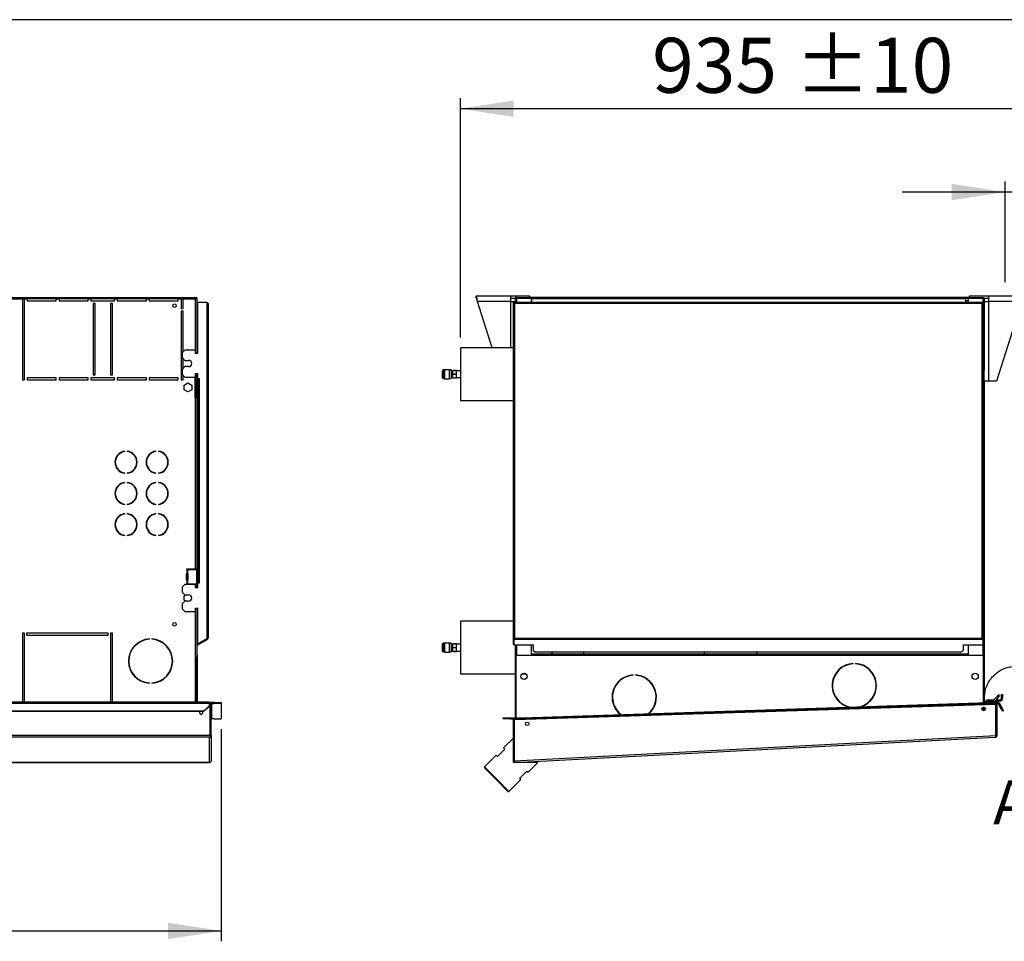
# Model space of a CAD drawing. Units: millimetres. Extents: x 5 to 414, y 3 to 291.
# Drawn here: x 266 to 361, y 202 to 291 of the extents above; entities that cross this region are included whole.
import ezdxf

# ---------------------------------------------------------------- set-up
doc = ezdxf.new("R2010")
doc.units = ezdxf.units.MM
doc.layers.add('GEOMETRY', color=7, linetype='Continuous')
doc.layers.add('TITLE', color=7, linetype='Continuous')
doc.styles.add('SLDTEXTSTYLE0', font='TXT', dxfattribs={"width": 0.605})
doc.dimstyles.new('SLDDIMSTYLE0', dxfattribs={"dimtxt": 5.136637, "dimasz": 3.5, "dimexe": 0, "dimexo": 0.0625, "dimgap": 1.284159, "dimtad": 1, "dimdec": 0, "dimlfac": 15, "dimrnd": 1e-09, "dimzin": 12, "dimdsep": 46, "dimtxsty": 'SLDTEXTSTYLE0', "dimsah": 1, "dimcen": 0.09, "dimadec": 0, "dimazin": 3, "dimtol": 1, "dimtp": 5, "dimtm": 5, "dimtfac": 1, "dimtdec": 0, "dimtofl": 0, "dimtmove": 0, "dimatfit": 3, "dimfxl": 0, "dimfrac": 2, "dimtolj": 1, "dimarcsym": 0})
doc.dimstyles.new('SLDDIMSTYLE1', dxfattribs={"dimtxt": 5.136637, "dimasz": 3.5, "dimexe": 0, "dimexo": 0.0625, "dimgap": 1.284159, "dimtad": 1, "dimdec": 0, "dimlfac": 15, "dimrnd": 1e-09, "dimzin": 12, "dimdsep": 46, "dimtxsty": 'SLDTEXTSTYLE0', "dimsah": 1, "dimcen": 0.09, "dimadec": 0, "dimazin": 3, "dimtol": 1, "dimtp": 10, "dimtm": 10, "dimtfac": 1, "dimtdec": 0, "dimtmove": 0, "dimatfit": 0, "dimfxl": 0, "dimfrac": 2, "dimtolj": 1, "dimarcsym": 0})
doc.dimstyles.new('SLDDIMSTYLE2', dxfattribs={"dimtxt": 5.136637, "dimasz": 3.5, "dimexe": 0, "dimexo": 0.0625, "dimgap": 1.284159, "dimtad": 1, "dimdec": 0, "dimlfac": 15, "dimrnd": 1e-09, "dimzin": 12, "dimdsep": 46, "dimtxsty": 'SLDTEXTSTYLE0', "dimsah": 1, "dimcen": 0.09, "dimadec": 0, "dimazin": 3, "dimtol": 1, "dimtp": 10, "dimtm": 10, "dimtfac": 1, "dimtdec": 0, "dimtofl": 0, "dimtmove": 0, "dimatfit": 3, "dimfxl": 0, "dimfrac": 2, "dimtolj": 1, "dimarcsym": 0})

# ---------------------------------------------------------------- blocks, each defined once
blk = doc.blocks.new('_D_3')
at = {"layer": 'GEOMETRY'}
for p, q in [((285.859, 222.627), (285.859, 202.208)), ((200.792, 216.812), (200.792, 202.208)), ((200.792, 203.208), (285.859, 203.208))]:
    blk.add_line(p, q, dxfattribs=at)
for points in [[(200.792, 203.208), (205.929, 202.417), (205.929, 203.998)], [(285.859, 203.208), (280.722, 203.998), (280.722, 202.417)]]:
    blk.add_solid(points, dxfattribs=at)
at = {"layer": 'GEOMETRY', "char_height": 5.2917, "attachment_point": 1, "style": 'SLDTEXTSTYLE0'}
for s, insert in [('±5', (248.274, 210.029)), ('1276', (230.611, 210.029))]:
    blk.add_mtext(s, dxfattribs=dict(at, insert=insert))
blk = doc.blocks.new('_D_11')
at = {"layer": 'GEOMETRY'}
for p, q in [((308.865, 260.309), (308.865, 283.326)), ((371.189, 244.236), (371.189, 283.326)), ((371.189, 282.326), (308.865, 282.326))]:
    blk.add_line(p, q, dxfattribs=at)
for points in [[(308.865, 282.326), (314.002, 281.536), (314.002, 283.117)], [(371.189, 282.326), (366.053, 283.117), (366.053, 281.536)]]:
    blk.add_solid(points, dxfattribs=at)
at = {"layer": 'GEOMETRY', "char_height": 5.2917, "attachment_point": 1, "style": 'SLDTEXTSTYLE0'}
for s, insert in [('935', (327.312, 289.148)), ('±10', (341.056, 289.148))]:
    blk.add_mtext(s, dxfattribs=dict(at, insert=insert))
blk = doc.blocks.new('_D_12')
at = {"layer": 'GEOMETRY'}
for p, q in [((361.265, 265.621), (361.265, 275.306)), ((371.189, 244.236), (371.189, 275.306)), ((361.265, 274.306), (351.387, 274.306)), ((371.189, 274.306), (361.265, 274.306)), ((371.189, 274.306), (402.155, 274.306))]:
    blk.add_line(p, q, dxfattribs=at)
for points in [[(361.265, 274.306), (356.128, 275.096), (356.128, 273.515)], [(371.189, 274.306), (376.326, 273.515), (376.326, 275.096)]]:
    blk.add_solid(points, dxfattribs=at)
at = {"layer": 'GEOMETRY', "char_height": 5.2917, "attachment_point": 1, "style": 'SLDTEXTSTYLE0'}
for s, insert in [('±10', (390.47, 281.127)), ('149', (376.726, 281.127))]:
    blk.add_mtext(s, dxfattribs=dict(at, insert=insert))

msp = doc.modelspace()

# ---------------------------------------------------------------- linework, layer by layer
at = {"color": 7, "linetype": 'Continuous', "lineweight": 25}
for p, q in [((310.399, 264.306), (313.679, 264.306)), ((310.399, 264.106), (310.399, 264.306)), ((313.679, 264.306), (313.679, 263.786)), ((313.679, 264.306), (315.532, 264.306)), ((315.532, 264.172), (315.532, 264.306)), ((357.865, 264.306), (359.718, 264.306)), ((357.865, 264.172), (357.865, 264.306)), ((359.718, 263.786), (359.718, 264.306)), ((359.718, 264.306), (362.998, 264.306)), ((260.392, 264.172), (283.427, 264.172)), ((260.392, 264.039), (266.725, 264.039)), ((266.925, 264.039), (266.725, 264.039)), ((266.725, 264.039), (266.725, 256.239)), ((266.925, 264.039), (267.192, 264.039)), ((266.925, 256.239), (266.925, 264.039)), ((269.992, 264.039), (267.192, 264.039)), ((267.192, 264.039), (267.192, 263.839)), ((267.192, 263.839), (269.992, 263.839)), ((269.992, 264.039), (270.259, 264.039)), ((269.992, 263.839), (269.992, 264.039)), ((273.059, 264.039), (270.259, 264.039)), ((270.259, 264.039), (270.259, 263.839)), ((270.259, 263.839), (273.059, 263.839)), ((273.059, 264.039), (273.325, 264.039)), ((273.059, 263.839), (273.059, 264.039)), ((275.592, 264.039), (273.325, 264.039)), ((273.325, 264.039), (273.325, 263.839)), ((273.325, 263.839), (275.592, 263.839)), ((273.725, 263.572), (273.525, 263.572)), ((273.525, 263.572), (273.525, 256.706)), ((273.725, 256.706), (273.725, 263.572)), ((275.392, 263.572), (275.192, 263.572)), ((275.192, 263.572), (275.192, 256.706)), ((275.392, 256.706), (275.392, 263.572)), ((275.592, 264.039), (275.859, 264.039)), ((275.592, 263.839), (275.592, 264.039)), ((278.659, 264.039), (275.859, 264.039)), ((275.859, 264.039), (275.859, 263.839)), ((275.859, 263.839), (278.659, 263.839)), ((278.659, 264.039), (278.925, 264.039)), ((278.659, 263.839), (278.659, 264.039)), ((281.725, 264.039), (278.925, 264.039)), ((278.925, 264.039), (278.925, 263.839)), ((278.925, 263.839), (281.725, 263.839)), ((281.725, 264.039), (281.992, 264.039)), ((281.725, 263.839), (281.725, 264.039)), ((282.192, 264.039), (281.992, 264.039)), ((281.992, 264.039), (281.992, 263.106)), ((282.192, 264.039), (283.365, 264.039)), ((282.192, 263.106), (282.192, 264.039)), ((283.427, 264.172), (283.427, 264.106)), ((283.427, 264.172), (283.499, 264.172)), ((283.427, 264.106), (283.499, 264.106)), ((283.499, 264.101), (283.432, 264.101)), ((283.483, 264.102), (283.481, 264.106)), ((283.499, 264.106), (283.499, 264.172)), ((283.499, 264.101), (283.499, 258.772)), ((283.592, 258.772), (283.592, 263.706)), ((283.592, 263.706), (284.459, 263.706)), ((284.459, 263.706), (284.459, 231.334)), ((284.592, 263.572), (284.592, 231.372)), ((311.926, 259.309), (310.501, 263.786)), ((313.679, 263.786), (310.501, 263.786)), ((313.679, 264.106), (314.151, 264.106)), ((313.679, 263.786), (314.132, 263.786)), ((313.932, 263.706), (313.932, 231.334)), ((313.998, 263.706), (313.932, 263.706)), ((314.045, 263.706), (359.084, 263.706)), ((314.045, 263.706), (314.045, 263.639)), ((314.065, 263.572), (314.065, 231.372)), ((359.065, 263.572), (314.065, 263.572)), ((314.132, 264.039), (314.132, 263.706)), ((314.25, 264.106), (314.265, 264.106)), ((314.265, 264.172), (315.698, 264.172)), ((314.265, 264.106), (314.265, 264.172)), ((314.265, 264.106), (315.698, 264.106)), ((314.265, 264.101), (315.665, 264.101)), ((314.379, 264.104), (314.368, 264.101)), ((314.379, 264.106), (314.379, 264.101)), ((315.598, 264.206), (315.532, 264.206)), ((315.598, 264.172), (315.598, 264.206)), ((315.598, 264.206), (357.798, 264.206)), ((315.665, 264.101), (315.665, 263.706)), ((315.698, 264.106), (315.698, 264.172)), ((315.698, 264.172), (315.732, 264.172)), ((315.698, 264.106), (315.732, 264.106)), ((315.732, 264.039), (315.732, 264.172)), ((315.732, 264.172), (357.465, 264.172)), ((315.732, 263.706), (315.732, 264.039)), ((357.465, 264.039), (315.732, 264.039)), ((357.465, 264.172), (357.465, 264.039)), ((357.465, 264.172), (357.498, 264.172)), ((357.465, 264.106), (357.498, 264.106)), ((357.465, 264.039), (357.465, 263.706)), ((357.498, 264.106), (357.498, 264.172)), ((357.498, 264.172), (359.132, 264.172)), ((357.498, 264.106), (359.132, 264.106)), ((357.732, 264.101), (357.732, 263.706)), ((359.132, 264.101), (357.732, 264.101)), ((357.798, 264.206), (357.798, 264.172)), ((357.865, 264.206), (357.798, 264.206)), ((359.018, 264.106), (359.006, 264.096)), ((359.018, 264.106), (359.018, 264.101)), ((359.065, 231.372), (359.065, 263.572)), ((359.084, 263.706), (359.084, 263.639)), ((359.132, 264.106), (359.132, 264.172)), ((359.132, 264.106), (359.147, 264.106)), ((359.132, 263.706), (359.198, 263.706)), ((359.198, 231.334), (359.198, 263.706)), ((359.245, 264.106), (359.718, 264.106)), ((359.265, 264.039), (359.265, 257.206)), ((359.265, 263.972), (359.298, 263.972)), ((359.265, 263.786), (359.718, 263.786)), ((359.298, 263.786), (359.298, 263.972)), ((359.718, 256.106), (359.718, 263.786)), ((362.896, 263.786), (359.718, 263.786)), ((362.896, 263.786), (360.452, 256.106)), ((281.992, 263.106), (282.192, 263.106)), ((281.992, 262.839), (281.992, 256.239)), ((282.192, 262.839), (281.992, 262.839)), ((282.192, 258.939), (282.192, 262.839)), ((282.359, 259.106), (282.092, 258.839)), ((282.092, 258.839), (282.092, 258.372)), ((283.392, 259.106), (282.359, 259.106)), ((283.392, 258.772), (283.392, 259.106)), ((283.592, 258.772), (283.392, 258.772)), ((313.932, 259.309), (308.865, 259.309)), ((308.865, 259.309), (308.865, 254.236)), ((282.092, 258.372), (282.359, 258.106)), ((282.192, 257.339), (282.192, 258.272)), ((282.359, 258.106), (282.725, 258.106)), ((282.359, 257.506), (282.092, 257.239)), ((282.092, 257.239), (282.092, 256.772)), ((282.092, 256.772), (282.359, 256.506)), ((282.725, 257.506), (282.359, 257.506)), ((283.392, 256.839), (283.592, 256.839)), ((283.392, 256.506), (283.392, 256.839)), ((283.432, 256.839), (283.432, 254.539)), ((283.499, 256.839), (283.499, 254.539)), ((283.592, 256.339), (283.592, 256.839)), ((307.118, 257.056), (307.118, 256.489)), ((307.352, 257.189), (307.252, 257.189)), ((307.785, 257.209), (307.352, 257.209)), ((307.352, 257.209), (307.352, 256.336)), ((307.784, 257.075), (307.782, 257.08)), ((307.785, 257.209), (307.785, 256.336)), ((307.985, 257.189), (307.785, 257.189)), ((307.789, 257.066), (307.785, 257.06)), ((307.985, 257.189), (307.985, 256.356)), ((308.152, 257.076), (308.005, 257.076)), ((308.005, 257.038), (308.005, 256.979)), ((308.152, 257.136), (308.485, 257.136)), ((308.152, 257.131), (308.152, 257.136)), ((308.485, 257.131), (308.152, 257.131)), ((308.152, 256.778), (308.152, 257.131)), ((308.152, 256.767), (308.152, 256.778)), ((308.152, 256.778), (308.485, 256.778)), ((308.485, 256.767), (308.152, 256.767)), ((308.152, 256.414), (308.152, 256.767)), ((308.485, 257.131), (308.485, 257.136)), ((308.485, 256.778), (308.485, 257.131)), ((308.865, 257.099), (308.485, 257.099)), ((308.485, 256.767), (308.485, 256.778)), ((308.485, 256.414), (308.485, 256.767)), ((359.198, 257.206), (359.265, 257.206)), ((359.265, 254.539), (359.265, 257.206)), ((266.725, 256.239), (266.925, 256.239)), ((269.992, 256.439), (267.192, 256.439)), ((267.192, 256.439), (267.192, 256.239)), ((267.192, 256.239), (269.992, 256.239)), ((269.992, 256.239), (269.992, 256.439)), ((273.059, 256.439), (270.259, 256.439)), ((270.259, 256.439), (270.259, 256.239)), ((270.259, 256.239), (273.059, 256.239)), ((273.059, 256.239), (273.059, 256.439)), ((275.592, 256.439), (273.325, 256.439)), ((273.325, 256.439), (273.325, 256.239)), ((273.325, 256.239), (275.592, 256.239)), ((273.525, 256.706), (273.725, 256.706)), ((275.192, 256.706), (275.392, 256.706)), ((275.592, 256.239), (275.592, 256.439)), ((278.659, 256.439), (275.859, 256.439)), ((275.859, 256.439), (275.859, 256.239)), ((275.859, 256.239), (278.659, 256.239)), ((278.659, 256.239), (278.659, 256.439)), ((281.725, 256.439), (278.925, 256.439)), ((278.925, 256.439), (278.925, 256.239)), ((278.925, 256.239), (281.725, 256.239)), ((281.725, 256.239), (281.725, 256.439)), ((281.992, 256.239), (282.192, 256.239)), ((282.192, 256.239), (282.192, 256.672)), ((282.285, 255.721), (282.659, 255.937)), ((282.359, 256.506), (283.392, 256.506)), ((282.659, 255.937), (283.032, 255.721)), ((283.365, 254.539), (283.365, 256.506)), ((283.759, 256.339), (283.592, 256.339)), ((283.592, 256.306), (283.592, 236.739)), ((283.592, 256.306), (283.725, 256.306)), ((283.725, 256.306), (283.725, 236.739)), ((283.725, 256.306), (283.759, 256.306)), ((283.759, 256.306), (283.759, 256.339)), ((307.252, 256.356), (307.352, 256.356)), ((307.352, 256.336), (307.785, 256.336)), ((307.774, 256.423), (307.783, 256.407)), ((307.785, 256.356), (307.985, 256.356)), ((307.985, 256.431), (307.999, 256.407)), ((307.999, 256.407), (308.005, 256.417)), ((307.999, 256.407), (308, 256.406)), ((308.005, 256.406), (308, 256.406)), ((308.005, 256.469), (308.152, 256.469)), ((308.005, 256.442), (308.005, 256.417)), ((308.005, 256.406), (308.005, 256.417)), ((308.152, 256.414), (308.485, 256.414)), ((308.152, 256.409), (308.152, 256.414)), ((308.485, 256.409), (308.152, 256.409)), ((308.485, 256.446), (308.865, 256.446)), ((308.485, 256.409), (308.485, 256.414)), ((359.718, 256.106), (359.265, 256.106)), ((359.265, 256.006), (359.298, 256.006)), ((359.298, 256.006), (359.298, 256.106)), ((359.298, 238.705), (359.298, 256.006)), ((360.452, 256.106), (359.718, 256.106)), ((282.285, 255.29), (282.285, 255.721)), ((282.659, 255.074), (282.285, 255.29)), ((283.032, 255.29), (282.659, 255.074)), ((283.032, 255.721), (283.032, 255.29)), ((283.365, 254.539), (283.365, 238.039)), ((283.365, 254.539), (283.499, 254.539)), ((283.499, 254.539), (283.499, 238.039)), ((308.865, 254.236), (313.932, 254.236)), ((359.265, 254.539), (359.198, 254.539)), ((359.265, 254.539), (359.265, 238.039)), ((276.582, 249.332), (276.582, 249.366)), ((276.815, 249.366), (276.815, 249.332)), ((279.582, 249.332), (279.582, 249.366)), ((279.815, 249.366), (279.815, 249.332)), ((276.582, 247.245), (276.582, 247.279)), ((276.815, 247.279), (276.815, 247.245)), ((279.582, 247.245), (279.582, 247.279)), ((279.815, 247.279), (279.815, 247.245)), ((276.582, 246.332), (276.582, 246.366)), ((276.815, 246.366), (276.815, 246.332)), ((279.582, 246.332), (279.582, 246.366)), ((279.815, 246.366), (279.815, 246.332)), ((276.582, 244.245), (276.582, 244.279)), ((276.815, 244.279), (276.815, 244.245)), ((279.582, 244.245), (279.582, 244.279)), ((279.815, 244.279), (279.815, 244.245)), ((276.582, 243.332), (276.582, 243.366)), ((276.815, 243.366), (276.815, 243.332)), ((279.582, 243.332), (279.582, 243.366)), ((279.815, 243.366), (279.815, 243.332)), ((276.582, 241.245), (276.582, 241.279)), ((276.815, 241.279), (276.815, 241.245)), ((279.582, 241.245), (279.582, 241.279)), ((279.815, 241.279), (279.815, 241.245)), ((282.532, 237.986), (282.532, 237.992)), ((282.564, 237.941), (282.564, 237.603)), ((282.579, 237.939), (282.564, 237.941)), ((282.579, 238.039), (283.365, 238.039)), ((282.579, 237.939), (282.599, 237.939)), ((282.599, 237.939), (282.599, 237.606)), ((283.512, 237.939), (282.599, 237.939)), ((283.499, 238.039), (283.365, 238.039)), ((283.432, 238.039), (283.432, 237.939)), ((283.499, 238.039), (283.499, 237.939)), ((283.512, 236.606), (283.512, 237.939)), ((359.198, 238.039), (359.265, 238.039)), ((359.198, 237.992), (359.265, 237.992)), ((359.265, 237.986), (359.198, 237.986)), ((359.198, 237.939), (359.26, 237.939)), ((359.26, 237.939), (359.26, 237.606)), ((359.264, 237.939), (359.26, 237.939)), ((359.264, 237.939), (359.265, 237.941)), ((359.298, 238.705), (359.265, 238.705)), ((359.265, 237.992), (359.265, 238.039)), ((359.265, 237.986), (359.265, 237.992)), ((359.265, 237.941), (359.265, 237.986)), ((359.265, 237.941), (359.265, 237.603)), ((359.298, 237.372), (359.298, 238.705)), ((282.532, 236.986), (282.532, 237.559)), ((282.564, 237.603), (282.579, 237.606)), ((282.564, 236.941), (282.564, 236.603)), ((282.579, 236.939), (282.564, 236.941)), ((282.598, 237.606), (282.579, 237.606)), ((282.579, 236.939), (282.598, 236.939)), ((282.598, 237.606), (282.599, 237.606)), ((282.599, 236.939), (282.598, 236.939)), ((282.599, 236.939), (282.599, 236.606)), ((282.643, 237.559), (282.625, 237.559)), ((282.625, 237.559), (282.625, 236.986)), ((282.625, 236.986), (282.643, 236.986)), ((282.643, 237.559), (282.643, 236.986)), ((359.249, 237.559), (359.249, 236.986)), ((359.261, 237.606), (359.26, 237.606)), ((359.26, 236.939), (359.26, 236.606)), ((359.26, 236.939), (359.261, 236.939)), ((359.261, 237.606), (359.264, 237.606)), ((359.264, 236.939), (359.261, 236.939)), ((359.265, 237.603), (359.264, 237.606)), ((359.264, 236.939), (359.265, 236.941)), ((359.265, 237.559), (359.265, 237.603)), ((359.265, 236.986), (359.265, 237.559)), ((359.265, 237.372), (359.298, 237.372)), ((359.265, 236.941), (359.265, 236.986)), ((359.265, 236.941), (359.265, 236.603)), ((359.298, 228.705), (359.298, 237.372)), ((282.359, 236.539), (282.092, 236.272)), ((282.092, 236.272), (282.092, 235.806)), ((283.392, 236.539), (282.359, 236.539)), ((282.532, 236.552), (282.532, 236.559)), ((282.564, 236.603), (282.579, 236.606)), ((282.599, 236.606), (282.579, 236.606)), ((282.599, 236.606), (283.512, 236.606)), ((283.392, 236.206), (283.392, 236.539)), ((283.592, 236.206), (283.392, 236.206)), ((283.432, 236.606), (283.432, 236.506)), ((283.432, 236.506), (283.499, 236.506)), ((283.432, 236.506), (283.432, 236.206)), ((283.499, 236.606), (283.499, 236.506)), ((283.499, 236.506), (283.499, 236.206)), ((283.725, 236.739), (283.592, 236.739)), ((283.592, 236.206), (283.592, 236.706)), ((283.592, 236.706), (283.759, 236.706)), ((283.759, 236.739), (283.725, 236.739)), ((283.759, 236.706), (283.759, 236.739)), ((359.26, 236.606), (359.198, 236.606)), ((359.198, 236.559), (359.265, 236.559)), ((359.265, 236.552), (359.198, 236.552)), ((359.265, 236.506), (359.198, 236.506)), ((359.26, 236.606), (359.264, 236.606)), ((359.265, 236.603), (359.264, 236.606)), ((359.265, 236.559), (359.265, 236.603)), ((359.265, 236.552), (359.265, 236.559)), ((359.265, 236.506), (359.265, 236.552)), ((359.265, 234.272), (359.265, 236.506)), ((282.092, 235.806), (282.359, 235.539)), ((282.359, 234.939), (282.092, 234.672)), ((282.285, 235.454), (282.432, 235.539)), ((282.285, 235.023), (282.285, 235.454)), ((282.432, 234.939), (282.285, 235.023)), ((282.359, 235.539), (282.725, 235.539)), ((282.725, 234.939), (282.359, 234.939)), ((282.092, 234.672), (282.092, 234.206)), ((282.092, 234.206), (282.359, 233.939)), ((283.392, 234.272), (283.592, 234.272)), ((283.392, 233.939), (283.392, 234.272)), ((283.499, 234.272), (283.499, 229.688)), ((283.592, 230.8), (283.592, 234.272)), ((359.265, 234.272), (359.198, 234.272)), ((359.265, 234.272), (359.265, 225.171)), ((282.359, 233.939), (283.392, 233.939)), ((313.932, 233.006), (308.865, 233.006)), ((308.865, 233.006), (308.865, 227.933)), ((266.925, 231.872), (266.725, 231.872)), ((266.725, 231.872), (266.725, 225.205)), ((266.925, 225.205), (266.925, 231.872)), ((274.992, 231.872), (267.125, 231.872)), ((267.125, 231.872), (267.125, 231.672)), ((267.125, 231.672), (274.992, 231.672)), ((274.992, 231.672), (274.992, 231.872)), ((275.392, 231.872), (275.192, 231.872)), ((275.192, 231.872), (275.192, 225.205)), ((275.392, 225.205), (275.392, 231.872)), ((278.942, 231.269), (278.942, 231.302)), ((279.175, 231.302), (279.175, 231.269)), ((284.459, 231.301), (283.592, 230.8)), ((284.492, 231.314), (283.609, 230.804)), ((284.525, 231.257), (283.642, 230.747)), ((284.459, 231.334), (284.459, 231.301)), ((284.525, 231.257), (284.492, 231.314)), ((313.998, 231.334), (313.932, 231.334)), ((313.932, 231.334), (313.932, 231.301)), ((313.932, 231.301), (313.998, 231.301)), ((313.932, 231.301), (313.932, 230.8)), ((313.998, 231.334), (313.998, 231.301)), ((313.998, 231.301), (313.998, 230.8)), ((314.003, 231.257), (314.003, 231.314)), ((314.065, 231.314), (314.003, 231.314)), ((314.003, 231.257), (314.003, 230.747)), ((314.065, 231.257), (314.003, 231.257)), ((314.065, 231.372), (359.065, 231.372)), ((314.065, 231.257), (314.065, 231.372)), ((359.065, 231.257), (314.065, 231.257)), ((359.065, 231.372), (359.065, 231.257)), ((359.065, 231.314), (359.127, 231.314)), ((359.065, 231.257), (359.127, 231.257)), ((359.127, 231.257), (359.127, 231.314)), ((359.127, 231.257), (359.127, 230.747)), ((359.132, 231.334), (359.198, 231.334)), ((359.132, 231.334), (359.132, 231.301)), ((359.198, 231.301), (359.132, 231.301)), ((359.132, 231.301), (359.132, 230.8)), ((359.198, 231.334), (359.198, 231.301)), ((359.198, 231.301), (359.198, 230.8)), ((283.609, 230.804), (283.499, 230.741)), ((283.642, 230.747), (283.499, 230.664)), ((283.642, 230.747), (283.609, 230.804)), ((307.118, 230.753), (307.118, 230.186)), ((307.352, 230.886), (307.252, 230.886)), ((307.785, 230.906), (307.352, 230.906)), ((307.352, 230.906), (307.352, 230.033)), ((307.784, 230.772), (307.782, 230.776)), ((307.785, 230.906), (307.785, 230.033)), ((307.985, 230.886), (307.785, 230.886)), ((307.789, 230.763), (307.785, 230.756)), ((307.985, 230.886), (307.985, 230.053)), ((308.152, 230.773), (308.005, 230.773)), ((308.152, 230.833), (308.485, 230.833)), ((308.152, 230.827), (308.152, 230.833)), ((308.485, 230.827), (308.152, 230.827)), ((308.152, 230.474), (308.152, 230.827)), ((308.152, 230.464), (308.152, 230.474)), ((308.152, 230.474), (308.485, 230.474)), ((308.485, 230.464), (308.152, 230.464)), ((308.152, 230.111), (308.152, 230.464)), ((308.485, 230.827), (308.485, 230.833)), ((308.485, 230.474), (308.485, 230.827)), ((308.865, 230.796), (308.485, 230.796)), ((308.485, 230.464), (308.485, 230.474)), ((308.485, 230.111), (308.485, 230.464)), ((313.932, 230.8), (313.998, 230.8)), ((314.003, 230.747), (315.865, 230.747)), ((314.132, 230.747), (314.132, 224.706)), ((315.665, 230.747), (315.665, 229.706)), ((315.865, 230.747), (315.865, 230.176)), ((357.265, 230.747), (359.127, 230.747)), ((357.265, 230.176), (357.265, 230.747)), ((357.732, 230.747), (357.732, 229.706)), ((359.198, 230.8), (359.132, 230.8)), ((283.565, 229.706), (283.499, 229.706)), ((283.499, 229.688), (283.499, 229.572)), ((283.499, 229.572), (283.565, 229.572)), ((283.499, 225.205), (283.499, 229.572)), ((283.565, 229.572), (283.565, 229.706)), ((283.565, 225.205), (283.565, 229.572)), ((307.252, 230.053), (307.352, 230.053)), ((307.352, 230.033), (307.785, 230.033)), ((307.774, 230.12), (307.783, 230.104)), ((307.785, 230.053), (307.985, 230.053)), ((307.985, 230.128), (307.999, 230.104)), ((307.999, 230.104), (308.005, 230.114)), ((307.999, 230.104), (308, 230.103)), ((308.005, 230.103), (308, 230.103)), ((308.005, 230.166), (308.152, 230.166)), ((308.005, 230.103), (308.005, 230.114)), ((308.152, 230.111), (308.485, 230.111)), ((308.152, 230.106), (308.152, 230.111)), ((308.485, 230.106), (308.152, 230.106)), ((308.485, 230.143), (308.865, 230.143)), ((308.485, 230.106), (308.485, 230.111)), ((314.198, 229.572), (314.198, 223.708)), ((315.732, 229.706), (314.332, 229.706)), ((357.665, 229.839), (315.732, 229.839)), ((315.732, 229.706), (315.732, 229.839)), ((357.665, 229.706), (315.732, 229.706)), ((315.865, 230.176), (316.132, 230.043)), ((356.998, 230.043), (316.132, 230.043)), ((317.568, 229.839), (317.772, 230.043)), ((320.735, 229.839), (320.735, 230.043)), ((332.328, 230.043), (332.328, 229.839)), ((337.402, 229.839), (337.402, 230.043)), ((356.998, 230.043), (357.265, 230.176)), ((357.665, 229.839), (357.665, 229.706)), ((359.065, 229.706), (357.665, 229.706)), ((359.198, 225.169), (359.198, 229.572)), ((346.647, 228.912), (346.647, 228.946)), ((346.88, 228.946), (346.88, 228.912)), ((359.298, 228.705), (359.265, 228.705)), ((359.298, 227.372), (359.298, 228.705)), ((308.865, 227.933), (314.132, 227.933)), ((314.802, 227.933), (315.194, 227.933)), ((325.476, 227.803), (325.476, 227.836)), ((325.709, 227.836), (325.709, 227.803)), ((326.464, 227.653), (326.409, 227.641)), ((359.265, 227.372), (359.298, 227.372)), ((359.298, 225.172), (359.298, 227.372)), ((278.942, 227.042), (278.942, 227.075)), ((279.175, 227.075), (279.175, 227.042)), ((360.638, 225.936), (360.141, 225.344)), ((360.741, 225.851), (360.243, 225.258)), ((360.741, 225.851), (360.638, 225.936)), ((360.932, 225.652), (360.932, 225.972)), ((360.932, 225.972), (361.065, 225.972)), ((360.932, 225.652), (361.065, 225.652)), ((361.065, 225.652), (361.065, 225.972)), ((284.725, 225.205), (32.725, 225.205)), ((32.725, 225.122), (284.725, 225.122)), ((284.192, 224.391), (284.725, 224.853)), ((284.725, 224.803), (284.192, 224.341)), ((284.725, 225.205), (284.725, 225.122)), ((284.725, 224.853), (284.725, 225.122)), ((284.787, 225.039), (284.725, 225.039)), ((284.725, 224.853), (284.725, 224.803)), ((284.787, 222.004), (284.787, 225.039)), ((284.892, 225.041), (284.792, 225.041)), ((284.792, 222.005), (284.792, 225.041)), ((284.892, 222.005), (284.892, 225.041)), ((284.959, 225.106), (284.959, 225.205)), ((284.959, 225.205), (285.192, 225.205)), ((284.959, 223.606), (284.959, 225.106)), ((284.959, 225.106), (285.192, 225.106)), ((285.192, 225.106), (285.192, 225.205)), ((285.192, 225.205), (285.859, 225.184)), ((285.859, 225.084), (285.192, 225.106)), ((285.859, 225.184), (285.859, 225.084)), ((285.859, 225.084), (285.859, 223.627)), ((314.198, 224.706), (314.132, 224.706)), ((314.132, 224.706), (314.132, 223.539)), ((314.14, 223.539), (360.335, 225.039)), ((314.801, 223.727), (359.669, 225.184)), ((314.805, 223.627), (359.672, 225.084)), ((327.652, 225.293), (327.677, 225.249)), ((359.198, 224.397), (359.198, 224.736)), ((359.198, 224.706), (359.265, 224.706)), ((359.265, 224.727), (359.265, 224.706)), ((359.265, 224.706), (359.265, 224.406)), ((359.298, 224.422), (359.298, 224.711)), ((359.332, 224.449), (359.332, 224.684)), ((359.669, 225.184), (360.335, 225.205)), ((359.672, 225.084), (359.669, 225.184)), ((360.338, 225.106), (359.672, 225.084)), ((359.678, 225.439), (359.678, 225.306)), ((359.678, 225.439), (360.221, 225.439)), ((359.678, 225.306), (360.114, 225.306)), ((360.141, 225.344), (360.243, 225.258)), ((360.283, 225.306), (360.718, 225.306)), ((360.335, 225.205), (360.338, 225.106)), ((360.393, 225.041), (360.335, 225.039)), ((360.393, 222.005), (360.393, 225.041)), ((360.395, 225.439), (360.718, 225.439)), ((360.498, 225.039), (360.398, 225.039)), ((360.398, 222.002), (360.398, 225.039)), ((360.498, 222.002), (360.498, 225.039)), ((360.623, 225.072), (360.709, 225.122)), ((360.623, 225.072), (360.778, 224.803)), ((360.709, 225.122), (360.865, 224.853)), ((360.718, 225.306), (360.718, 225.439)), ((360.778, 224.803), (360.865, 224.853)), ((361.045, 224.341), (360.778, 224.803)), ((360.865, 224.853), (361.132, 224.391)), ((33.259, 224.391), (284.192, 224.391)), ((33.259, 224.341), (284.192, 224.341)), ((284.192, 224.341), (284.192, 224.391)), ((285.192, 223.606), (284.959, 223.606)), ((285.192, 223.606), (285.859, 223.627)), ((312.998, 223.605), (312.998, 223.705)), ((312.998, 223.705), (313.665, 223.705)), ((313.665, 223.605), (312.998, 223.605)), ((313.665, 223.705), (313.665, 223.605)), ((313.665, 223.705), (313.898, 223.705)), ((313.665, 223.605), (313.898, 223.605)), ((313.898, 223.605), (313.898, 223.705)), ((314.135, 223.705), (314.801, 223.727)), ((314.138, 223.606), (314.135, 223.705)), ((314.805, 223.627), (314.138, 223.606)), ((314.138, 223.606), (314.14, 223.539)), ((314.801, 223.727), (314.805, 223.627)), ((361.132, 224.391), (361.045, 224.341)), ((313.965, 219.581), (313.965, 223.539)), ((313.965, 223.539), (314.065, 223.539)), ((314.065, 219.581), (314.065, 223.539)), ((314.07, 223.537), (314.14, 223.539)), ((314.07, 219.578), (314.07, 223.537)), ((284.787, 222.002), (32.663, 222.002)), ((284.725, 221.836), (32.725, 221.836)), ((284.725, 219.414), (284.725, 221.836)), ((284.792, 222.004), (284.792, 222.005)), ((284.892, 222.005), (284.792, 222.005)), ((284.892, 222.001), (284.792, 222.004)), ((284.892, 222.001), (284.892, 222.005)), ((284.892, 222.005), (284.892, 219.578)), ((313.965, 221.771), (313.022, 220.829)), ((314.07, 219.578), (360.393, 222.005)), ((314.14, 219.414), (360.34, 221.836)), ((360.398, 222.479), (360.393, 222.479)), ((360.394, 222.001), (360.393, 222.005)), ((360.393, 222.004), (360.393, 222.005)), ((360.394, 222.001), (360.393, 222.004)), ((360.498, 222.002), (360.398, 222.002)), ((313.022, 220.829), (313.14, 220.711)), ((312.315, 220.122), (311.184, 218.99)), ((312.433, 220.004), (312.315, 220.122)), ((313.14, 220.711), (312.433, 220.004)), ((202.454, 219.414), (284.728, 219.414)), ((284.892, 219.578), (284.892, 219.578)), ((311.184, 218.99), (311.184, 218.896)), ((312.362, 217.812), (311.184, 218.99)), ((312.315, 217.764), (311.184, 218.896)), ((313.965, 219.414), (313.965, 219.581)), ((313.965, 219.581), (314.065, 219.581)), ((313.965, 219.575), (314.065, 219.578)), ((316.322, 219.414), (313.965, 219.414)), ((314.07, 219.578), (314.07, 219.581)), ((314.07, 219.578), (314.07, 219.578)), ((315.379, 218.472), (316.322, 219.414)), ((314.554, 217.882), (315.261, 218.589)), ((314.672, 217.764), (314.554, 217.882)), ((315.261, 218.589), (315.379, 218.472)), ((313.446, 216.633), (312.315, 217.764)), ((313.541, 216.633), (312.362, 217.812)), ((313.541, 216.633), (314.672, 217.764)), ((313.446, 216.633), (313.541, 216.633))]:
    msp.add_line(p, q, dxfattribs=at)
at = {"color": 8, "linetype": 'Continuous', "lineweight": 25}
for p, q in [((283.365, 264.039), (283.365, 259.106)), ((313.679, 263.786), (313.679, 259.309)), ((314.265, 264.101), (314.265, 263.706)), ((315.732, 263.839), (315.665, 263.839)), ((357.732, 263.839), (357.465, 263.839)), ((359.132, 264.101), (359.132, 263.706)), ((307.252, 257.189), (307.252, 256.356)), ((359.249, 237.559), (359.265, 237.559)), ((359.265, 236.986), (359.249, 236.986)), ((283.365, 233.939), (283.365, 225.205)), ((307.252, 230.886), (307.252, 230.053)), ((314.265, 230.747), (314.265, 229.688)), ((359.132, 230.8), (359.132, 229.688)), ((360.393, 223.876), (360.398, 223.876)), ((284.725, 219.414), (202.454, 219.414))]:
    msp.add_line(p, q, dxfattribs=at)
at = {"color": 7, "linetype": 'Continuous', "lineweight": 25, "flags": 128}
for points in [[(283.365, 264.039), (283.365, 264.039)], [(283.413, 264.085), (283.412, 264.086), (283.411, 264.087)], [(282.534, 236.539), (282.533, 236.543), (282.532, 236.552)], [(326.945, 227.313), (326.939, 227.339), (326.932, 227.367)], [(327.712, 225.947), (327.688, 225.913), (327.683, 225.905)], [(283.789, 224.341), (283.768, 224.304), (283.755, 224.239)], [(360.393, 224.03), (360.397, 224.023), (360.398, 224.021)]]:
    msp.add_lwpolyline(points, dxfattribs=at)
at = {"color": 7, "linetype": 'Continuous', "lineweight": 25}
for centre, radius in [((281.365, 263.372), 0.167), ((281.365, 232.706), 0.167), ((314.998, 227.706), 0.3), ((358.398, 227.706), 0.3), ((359.208, 224.567), 0.17), ((315.298, 223.141), 0.17)]:
    msp.add_circle(centre, radius, dxfattribs=at)
for centre, radius, start, end in [((282.725, 257.806), 0.3, 270, 90), ((307.252, 257.056), 0.133, 90, 180), ((307.252, 256.489), 0.133, 180, 270), ((276.699, 248.306), 1.067, 96.27929, 263.72071), ((276.699, 248.306), 1.034, 96.4814, 263.5186), ((276.699, 248.306), 1.067, 276.27929, 83.72071), ((276.699, 248.306), 1.034, 276.4814, 83.5186), ((279.699, 248.306), 1.067, 96.27929, 263.72071), ((279.699, 248.306), 1.034, 96.4814, 263.5186), ((279.699, 248.306), 1.067, 276.27929, 83.72071), ((279.699, 248.306), 1.034, 276.4814, 83.5186), ((276.699, 245.306), 1.067, 96.27929, 263.72071), ((276.699, 245.306), 1.034, 96.4814, 263.5186), ((276.699, 245.306), 1.067, 276.27929, 83.72071), ((276.699, 245.306), 1.034, 276.4814, 83.5186), ((279.699, 245.306), 1.067, 96.27929, 263.72071), ((279.699, 245.306), 1.034, 96.4814, 263.5186), ((279.699, 245.306), 1.067, 276.27929, 83.72071), ((279.699, 245.306), 1.034, 276.4814, 83.5186), ((276.699, 242.306), 1.067, 96.27929, 263.72071), ((276.699, 242.306), 1.034, 96.4814, 263.5186), ((276.699, 242.306), 1.067, 276.27929, 83.72071), ((276.699, 242.306), 1.034, 276.4814, 83.5186), ((279.699, 242.306), 1.067, 96.27929, 263.72071), ((279.699, 242.306), 1.034, 96.4814, 263.5186), ((279.699, 242.306), 1.067, 276.27929, 83.72071), ((279.699, 242.306), 1.034, 276.4814, 83.5186), ((282.579, 237.992), 0.0467, 90, 180), ((282.579, 237.986), 0.0467, 180, 252.2586), ((282.579, 237.559), 0.0467, 107.7414, 180), ((282.579, 236.986), 0.0467, 180, 252.2586), ((282.58, 237.56), 0.0459, 359.06364, 87.27496), ((282.58, 236.985), 0.0459, 272.72504, 0.93636), ((282.597, 237.56), 0.0459, 359.06364, 87.27496), ((282.597, 236.985), 0.0459, 272.72504, 0.93636), ((359.306, 237.569), 0.058, 141.39319, 190.38866), ((359.306, 236.975), 0.058, 169.61134, 218.60681), ((282.579, 236.559), 0.0467, 107.7414, 180), ((282.725, 235.239), 0.3, 270, 90), ((279.059, 229.172), 2.133, 93.13493, 266.86507), ((279.059, 229.172), 2.1, 93.18466, 266.81534), ((279.059, 229.172), 2.133, 273.13493, 86.86507), ((279.059, 229.172), 2.1, 273.18466, 86.81534), ((284.459, 231.372), 0.0667, 300, 335.6009), ((284.459, 231.372), 0.133, 300, 360), ((307.252, 230.753), 0.133, 90, 180), ((283.432, 229.706), 0.133, 0, 60), ((307.252, 230.186), 0.133, 180, 270), ((314.332, 229.572), 0.133, 90, 180), ((359.065, 229.572), 0.133, 0, 90), ((346.764, 226.815), 2.133, 93.13493, 255.74105), ((346.764, 226.815), 2.1, 93.18466, 259.25909), ((346.764, 226.815), 2.133, 287.97815, 86.86507), ((346.764, 226.815), 2.1, 284.46011, 86.81534), ((325.593, 225.706), 2.133, 93.13493, 231.58092), ((325.593, 225.706), 2.1, 93.18466, 232.66462), ((325.593, 225.706), 2.133, 312.13828, 86.86507), ((325.593, 225.706), 2.1, 311.05458, 86.81534), ((327.198, 227.239), 0.107, 188.67279, 258.68155), ((360.718, 225.652), 0.213, 270, 360), ((360.718, 225.652), 0.347, 270, 360), ((359.678, 225.092), 0.347, 90, 166.48816), ((359.678, 225.092), 0.213, 90, 156.34458), ((360.397, 225.129), 0.333, 140, 168.31946), ((360.397, 225.129), 0.2, 140, 158.89197), ((360.565, 225.039), 0.167, 30, 180), ((360.565, 225.039), 0.0667, 30, 180), ((283.925, 224.239), 0.17, 180, 36.77357), ((284.959, 223.539), 0.0666, 89.98491, 179.9849), ((313.898, 223.539), 0.167, 0, 90), ((313.898, 223.539), 0.0667, 0, 90), ((314.132, 219.581), 0.167, 180, 182.12681), ((314.132, 219.581), 0.0667, 180, 182.12681)]:
    msp.add_arc(centre, radius, start, end, dxfattribs=at)
for points, knots in [([(310.501, 263.786), (310.493, 263.844), (310.479, 263.962), (310.457, 264.119), (310.435, 264.237), (310.415, 264.297), (310.403, 264.303), (310.399, 264.306)], [0, 0, 0, 0, 0.2163578, 0.4327231, 0.6490884, 0.8654536, 1, 1, 1, 1]), ([(283.427, 264.172), (283.427, 264.171), (283.425, 264.168), (283.417, 264.147), (283.404, 264.117), (283.385, 264.079), (283.372, 264.052), (283.365, 264.039)], [0, 0, 0, 0, 0.194912, 0.389917, 0.588359, 0.795828, 1, 1, 1, 1]), ([(283.427, 264.106), (283.427, 264.105), (283.425, 264.104), (283.418, 264.095), (283.407, 264.081), (283.388, 264.062), (283.373, 264.047), (283.365, 264.039)], [0, 0, 0, 0, 0.158896, 0.317512, 0.483344, 0.727687, 1, 1, 1, 1]), ([(283.365, 264.039), (283.382, 264.047), (283.413, 264.063), (283.449, 264.08), (283.472, 264.089), (283.487, 264.095), (283.497, 264.099), (283.498, 264.1), (283.499, 264.101)], [0, 0, 0, 0, 0.257339, 0.468763, 0.59931, 0.730858, 0.864175, 1, 1, 1, 1]), ([(283.365, 264.039), (283.374, 264.047), (283.389, 264.062), (283.407, 264.079), (283.418, 264.089), (283.426, 264.095), (283.431, 264.099), (283.432, 264.1), (283.432, 264.101)], [0, 0, 0, 0, 0.2842875, 0.506994, 0.6352964, 0.7587017, 0.8794676, 1, 1, 1, 1]), ([(310.501, 263.786), (310.494, 263.819), (310.48, 263.89), (310.458, 263.986), (310.436, 264.061), (310.416, 264.1), (310.404, 264.104), (310.399, 264.106)], [0, 0, 0, 0, 0.201879, 0.420927, 0.63998, 0.859032, 1, 1, 1, 1]), ([(314.265, 264.172), (314.251, 264.171), (314.222, 264.168), (314.184, 264.147), (314.154, 264.117), (314.135, 264.079), (314.133, 264.052), (314.132, 264.039)], [0, 0, 0, 0, 0.194912, 0.389917, 0.588359, 0.795828, 1, 1, 1, 1]), ([(314.132, 264.039), (314.133, 264.047), (314.137, 264.063), (314.159, 264.08), (314.183, 264.089), (314.207, 264.095), (314.235, 264.099), (314.255, 264.1), (314.265, 264.101)], [0, 0, 0, 0, 0.2573386, 0.4687631, 0.5993102, 0.7308577, 0.8641746, 1, 1, 1, 1]), ([(314.265, 264.106), (314.258, 264.105), (314.248, 264.105), (314.24, 264.1), (314.238, 264.099)], [0, 0, 0, 0, 0.6934581, 1, 1, 1, 1]), ([(359.132, 264.172), (359.146, 264.171), (359.175, 264.168), (359.213, 264.147), (359.242, 264.117), (359.261, 264.079), (359.264, 264.052), (359.265, 264.039)], [0, 0, 0, 0, 0.194912, 0.389917, 0.588359, 0.795828, 1, 1, 1, 1]), ([(359.132, 264.106), (359.138, 264.105), (359.148, 264.105), (359.156, 264.1), (359.158, 264.099)], [0, 0, 0, 0, 0.693458, 1, 1, 1, 1]), ([(359.265, 264.039), (359.263, 264.047), (359.26, 264.063), (359.238, 264.08), (359.213, 264.089), (359.189, 264.095), (359.161, 264.099), (359.142, 264.1), (359.132, 264.101)], [0, 0, 0, 0, 0.2573386, 0.4687631, 0.5993102, 0.7308577, 0.8641746, 1, 1, 1, 1]), ([(308, 257.075), (307.994, 257.085), (307.985, 257.101), (307.976, 257.117), (307.973, 257.122)], [0, 0, 0, 0, 0.666123, 1, 1, 1, 1]), ([(308, 257.072), (308.001, 257.068), (308.003, 257.064), (308.004, 257.043), (308.005, 257.038)], [0, 0, 0, 0, 0.730679, 1, 1, 1, 1]), ([(308.005, 257.076), (308.005, 257.078), (308.005, 257.093), (308.005, 257.086), (308.005, 257.062), (308.005, 257.04), (308.005, 257.038)], [0, 0, 0, 0, 0.069934, 0.508489, 0.938783, 1, 1, 1, 1]), ([(307.985, 256.658), (307.985, 256.649), (307.987, 256.594), (307.99, 256.509), (307.995, 256.423), (307.998, 256.412), (307.999, 256.407)], [0, 0, 0, 0, 0.0602625, 0.3678145, 0.6879888, 1, 1, 1, 1]), ([(284.592, 231.372), (284.59, 231.369), (284.587, 231.364), (284.564, 231.355), (284.529, 231.347), (284.492, 231.34), (284.467, 231.335), (284.459, 231.334)], [0, 0, 0, 0, 0.2182973, 0.4366061, 0.6549149, 0.8732236, 1, 1, 1, 1]), ([(314.065, 231.372), (314.05, 231.369), (314.019, 231.364), (313.979, 231.355), (313.949, 231.347), (313.933, 231.34), (313.932, 231.335), (313.932, 231.334)], [0, 0, 0, 0, 0.218297, 0.436606, 0.654915, 0.873224, 1, 1, 1, 1]), ([(308, 230.772), (307.994, 230.782), (307.985, 230.798), (307.976, 230.813), (307.973, 230.819)], [0, 0, 0, 0, 0.666123, 1, 1, 1, 1]), ([(307.985, 230.355), (307.985, 230.346), (307.987, 230.291), (307.99, 230.205), (307.995, 230.12), (307.998, 230.109), (307.999, 230.104)], [0, 0, 0, 0, 0.0602625, 0.3678145, 0.6879888, 1, 1, 1, 1]), ([(308, 230.769), (308.001, 230.765), (308.003, 230.76), (308.004, 230.74), (308.005, 230.734)], [0, 0, 0, 0, 0.730679, 1, 1, 1, 1]), ([(359.298, 225.833), (359.316, 225.998), (359.353, 226.328), (359.51, 226.804), (359.737, 227.249), (360.035, 227.651), (360.392, 227.996), (360.798, 228.278), (361.241, 228.488), (361.712, 228.629), (362.038, 228.658), (362.2, 228.672)], [0, 0, 0, 0, 0.111988, 0.223994, 0.335998, 0.447998, 0.559988, 0.669987, 0.779996, 0.890004, 1, 1, 1, 1]), ([(284.787, 222.002), (284.786, 221.985), (284.783, 221.95), (284.773, 221.902), (284.759, 221.863), (284.742, 221.841), (284.73, 221.837), (284.725, 221.836)], [0, 0, 0, 0, 0.19843, 0.403562, 0.618072, 0.842449, 1, 1, 1, 1]), ([(284.725, 221.836), (284.737, 221.837), (284.761, 221.839), (284.805, 221.855), (284.85, 221.888), (284.885, 221.942), (284.89, 221.982), (284.892, 222.001)], [0, 0, 0, 0, 0.146977, 0.287403, 0.547989, 0.784824, 1, 1, 1, 1]), ([(284.787, 222.002), (284.787, 222.003), (284.787, 222.003), (284.787, 222.004), (284.787, 222.004)], [0, 0, 0, 0, 0.559999, 1, 1, 1, 1]), ([(284.787, 221.981), (284.787, 221.981), (284.789, 221.984), (284.791, 221.992), (284.792, 222), (284.792, 222.004)], [0, 0, 0, 0, 0.025313, 0.530272, 1, 1, 1, 1]), ([(360.393, 222.005), (360.39, 221.988), (360.384, 221.952), (360.373, 221.901), (360.362, 221.861), (360.351, 221.839), (360.343, 221.837), (360.34, 221.836)], [0, 0, 0, 0, 0.192156, 0.412762, 0.633378, 0.853994, 1, 1, 1, 1]), ([(360.386, 221.966), (360.389, 221.97), (360.397, 221.98), (360.398, 221.993), (360.398, 222.002)], [0, 0, 0, 0, 0.350936, 1, 1, 1, 1]), ([(284.892, 219.578), (284.89, 219.561), (284.887, 219.525), (284.86, 219.476), (284.82, 219.439), (284.773, 219.417), (284.741, 219.415), (284.725, 219.414)], [0, 0, 0, 0, 0.192609, 0.403344, 0.61444, 0.82085, 1, 1, 1, 1]), ([(313.965, 219.575), (313.967, 219.558), (313.971, 219.529), (313.99, 219.49), (314.018, 219.455), (314.057, 219.43), (314.1, 219.415), (314.126, 219.415), (314.14, 219.414)], [0, 0, 0, 0, 0.190527, 0.319385, 0.475348, 0.697634, 0.838904, 1, 1, 1, 1]), ([(314.065, 219.578), (314.066, 219.571), (314.067, 219.562), (314.071, 219.554), (314.072, 219.551)], [0, 0, 0, 0, 0.727368, 1, 1, 1, 1]), ([(314.07, 219.578), (314.07, 219.578), (314.07, 219.579), (314.07, 219.581), (314.07, 219.581)], [0, 0, 0, 0, 0.559997, 1, 1, 1, 1]), ([(314.14, 219.414), (314.132, 219.416), (314.116, 219.419), (314.094, 219.451), (314.08, 219.497), (314.073, 219.542), (314.07, 219.569), (314.07, 219.578)], [0, 0, 0, 0, 0.238299, 0.476327, 0.697948, 0.905177, 1, 1, 1, 1])]:
    msp.add_open_spline(points, degree=3, knots=knots, dxfattribs=at)
for points in [[(284.459, 263.706), (284.476, 263.694), (284.511, 263.672), (284.555, 263.639), (284.586, 263.606), (284.59, 263.583), (284.592, 263.572)], [(313.932, 263.706), (313.934, 263.694), (313.938, 263.672), (313.968, 263.639), (314.012, 263.606), (314.047, 263.583), (314.065, 263.572)], [(313.998, 263.706), (313.999, 263.694), (314.001, 263.672), (314.017, 263.639), (314.039, 263.606), (314.056, 263.583), (314.065, 263.572)], [(314.065, 263.572), (314.063, 263.59), (314.06, 263.625), (314.055, 263.669), (314.05, 263.7), (314.047, 263.704), (314.045, 263.706)], [(314.065, 263.572), (314.063, 263.581), (314.06, 263.598), (314.055, 263.62), (314.05, 263.636), (314.047, 263.638), (314.045, 263.639)], [(359.065, 263.572), (359.082, 263.583), (359.117, 263.606), (359.161, 263.639), (359.192, 263.672), (359.196, 263.694), (359.198, 263.706)], [(359.084, 263.706), (359.083, 263.704), (359.08, 263.7), (359.075, 263.669), (359.07, 263.625), (359.067, 263.59), (359.065, 263.572)], [(359.065, 263.572), (359.074, 263.583), (359.091, 263.606), (359.113, 263.639), (359.129, 263.672), (359.131, 263.694), (359.132, 263.706)], [(359.084, 263.639), (359.083, 263.638), (359.08, 263.636), (359.075, 263.62), (359.07, 263.598), (359.067, 263.581), (359.065, 263.572)], [(314.065, 231.372), (314.056, 231.369), (314.039, 231.363), (314.017, 231.353), (314.001, 231.343), (313.999, 231.337), (313.998, 231.334)], [(359.132, 231.334), (359.131, 231.337), (359.129, 231.343), (359.113, 231.353), (359.091, 231.363), (359.074, 231.369), (359.065, 231.372)], [(359.198, 231.334), (359.196, 231.337), (359.192, 231.343), (359.161, 231.353), (359.117, 231.363), (359.082, 231.369), (359.065, 231.372)], [(284.959, 225.205), (284.937, 225.203), (284.893, 225.198), (284.838, 225.159), (284.8, 225.104), (284.795, 225.061), (284.792, 225.039)], [(284.959, 225.106), (284.95, 225.105), (284.932, 225.102), (284.91, 225.087), (284.895, 225.065), (284.893, 225.047), (284.892, 225.039)], [(360.335, 225.039), (360.335, 225.047), (360.336, 225.065), (360.336, 225.087), (360.337, 225.102), (360.338, 225.105), (360.338, 225.106)], [(360.34, 221.836), (360.361, 221.839), (360.403, 221.846), (360.455, 221.885), (360.491, 221.939), (360.496, 221.981), (360.498, 222.002)]]:
    msp.add_open_spline(points, degree=3, dxfattribs=at)
at = {"layer": 'TITLE', "color": 7, "linetype": 'Continuous'}
msp.add_line((413.586, 290.893), (5.273, 290.893), dxfattribs=at)

# ---------------------------------------------------------------- texts
at = {"layer": 'GEOMETRY', "insert": (360.122, 217.701), "char_height": 4.23333, "attachment_point": 1, "style": 'SLDTEXTSTYLE0'}
msp.add_mtext('Air direction', dxfattribs=at)

# ---------------------------------------------------------------- dimensions: what is measured, and where the dimension line sits
at = {"layer": 'GEOMETRY'}
for base, p1, p2, dimstyle, picture, middle in [((308.865, 282.326), (371.189, 243.236), (308.865, 259.309), 'SLDDIMSTYLE2', '_D_11', (340.027, 282.326)), ((361.265, 274.306), (371.189, 243.236), (361.265, 264.621), 'SLDDIMSTYLE1', '_D_12', (389.441, 274.306)), ((285.859, 203.208), (200.792, 217.812), (285.859, 223.627), 'SLDDIMSTYLE0', '_D_3', (243.325, 203.208))]:
    dim = msp.add_linear_dim(base=base, p1=p1, p2=p2, dimstyle=dimstyle, dxfattribs=at)
    dim.commit()
    dim.dimension.update_dxf_attribs({"geometry": picture, "text_midpoint": middle, "dimtype": 160})

doc.saveas('drawing.dxf')
